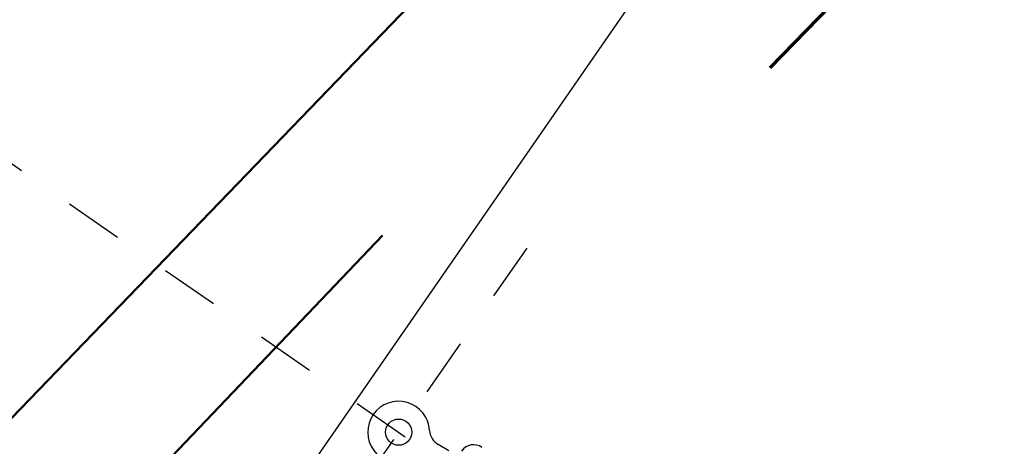
# Model space of a CAD drawing. Units: metres. Extents: x 374152 to 375574627, y 8709786 to 8710407148.
# Drawn here: x 374824 to 374826, y 8710058 to 8710059 of the extents above; entities that cross this region are included whole.
import ezdxf

# ---------------------------------------------------------------- set-up
doc = ezdxf.new("R2010")
doc.units = ezdxf.units.M
doc.header["$LTSCALE"] = 0.3
doc.linetypes.add('HIDDEN', pattern=[9.525, 6.35, -3.175])
doc.linetypes.add('X-7_Equipos Mecánicos$0$CENTER', pattern=[50.8, 31.75, -6.35, 6.35, -6.35])
doc.layers.add('X-7_Equipos Mecánicos$0$G-Eje', color=122, linetype='X-7_Equipos Mecánicos$0$CENTER')
doc.layers.add('X-7_Rack_bandejas_existentes$0$05CIV02-Taludes banquetas', color=2, linetype='Continuous')

# ---------------------------------------------------------------- blocks, each defined once
blk = doc.blocks.new('A$C69429019')
at = {"color": 8, "linetype": 'Continuous'}
blk.add_line((-998, -1728.8), (-1006.9, -1747.9), dxfattribs=at)
blk.add_circle((-1021.5, -1817.2), 22.5, dxfattribs=at)
blk.add_circle((-1021.5, -1817.2), 22.5, dxfattribs=at)
for centre, radius, start, end in [((-987.3, -1685), 25, 150.6601, 240.6601), ((-1033.6, -1735.9), 29.2, 278.157, 335.8273), ((-1033.6, -1735.9), 29.2, 278.157, 335.8273), ((-1021.5, -1817.2), 53, 98.7104, 240.6601), ((-1021.5, -1817.2), 53, 98.7104, 240.6601), ((-1021.5, -1817.2), 53, 240.6601, 22.6205), ((-1021.5, -1817.2), 53, 240.6601, 22.6205)]:
    blk.add_arc(centre, radius, start, end, dxfattribs=at)
at = {"layer": 'X-7_Equipos Mecánicos$0$G-Eje', "color": 8, "ltscale": 0.5}
for p, q in [((-2827.6, -5030.6), (1274.7, 2267.8)), ((-1356.5, -1628.9), (-686.5, -2005.5))]:
    blk.add_line(p, q, dxfattribs=at)
blk.add_circle((-163.9, -293.8), 1000, dxfattribs=at)
blk = doc.blocks.new('ASD')
at = {"rotation": 264.5516961375787}
blk.add_blockref('A$C69429019', (19121.4, -187230.1), dxfattribs=at)
blk = doc.blocks.new('X-7_Rack_bandejas_existentes')
at = {"layer": 'X-7_Rack_bandejas_existentes$0$05CIV02-Taludes banquetas', "linetype": 'Continuous'}
blk.add_line((374824735.9, 8710057664.2), (374826612.5, 8710060378.5), dxfattribs=at)

msp = doc.modelspace()

# ---------------------------------------------------------------- block references
at = {"xscale": 0.001, "yscale": 0.001, "zscale": 0.001}
msp.add_blockref('ASD', (374807.6556, 8710244.24), dxfattribs=at)

# ---------------------------------------------------------------- next in the draw order: linework, layer by layer
at = {"color": 8, "linetype": 'HIDDEN', "lineweight": 70, "flags": 128}
msp.add_lwpolyline([(374809.7986, 8710042.406), (374811.1599, 8710043.9264), (374812.0026, 8710044.7048), (374814.6494, 8710047.4699), (374829.0606, 8710062.2751), (374830.0551, 8710062.6514), (374830.9808, 8710062.6514), (374831.3396, 8710062.7197), (374831.4036, 8710062.7577), (374831.5256, 8710062.6747), (374832.4926, 8710062.4637), (374833.1116, 8710062.8157), (374833.6076, 8710063.3347), (374835.3896, 8710065.0627), (374837.9986, 8710068.4707)], dxfattribs=at)
at = {"color": 2, "linetype": 'HIDDEN', "lineweight": 50, "flags": 128}
msp.add_lwpolyline([(374809.804, 8710042.8002), (374810.8961, 8710044.037), (374814.4893, 8710047.4625), (374829.2114, 8710062.9186), (374829.2636, 8710063.2909), (374830.6222, 8710064.5415), (374831.2556, 8710064.9219), (374831.7818, 8710065.1572), (374832.2684, 8710065.3223), (374833.3142, 8710065.4505), (374837.3351, 8710066.4249), (374837.4036, 8710066.5631), (374837.5961, 8710067.0306), (374837.9321, 8710068.2138)], dxfattribs=at)
at = {"color": 8, "linetype": 'Continuous', "lineweight": 50, "flags": 128}
msp.add_lwpolyline([(374831.4149, 8710060.7978), (374830.3066, 8710061.6948), (374829.8574, 8710062.0678), (374829.6652, 8710062.3659), (374829.3944, 8710062.6092), (374829.0526, 8710062.809), (374828.7979, 8710062.786), (374813.9695, 8710047.3973), (374811.1465, 8710044.8148)], dxfattribs=at)

# ---------------------------------------------------------------- next in the draw order: block references
at = {"xscale": 0.001, "yscale": 0.001, "zscale": 0.001}
msp.add_blockref('X-7_Rack_bandejas_existentes', (-0.0974, 0.0777), dxfattribs=at)

doc.saveas('drawing.dxf')
